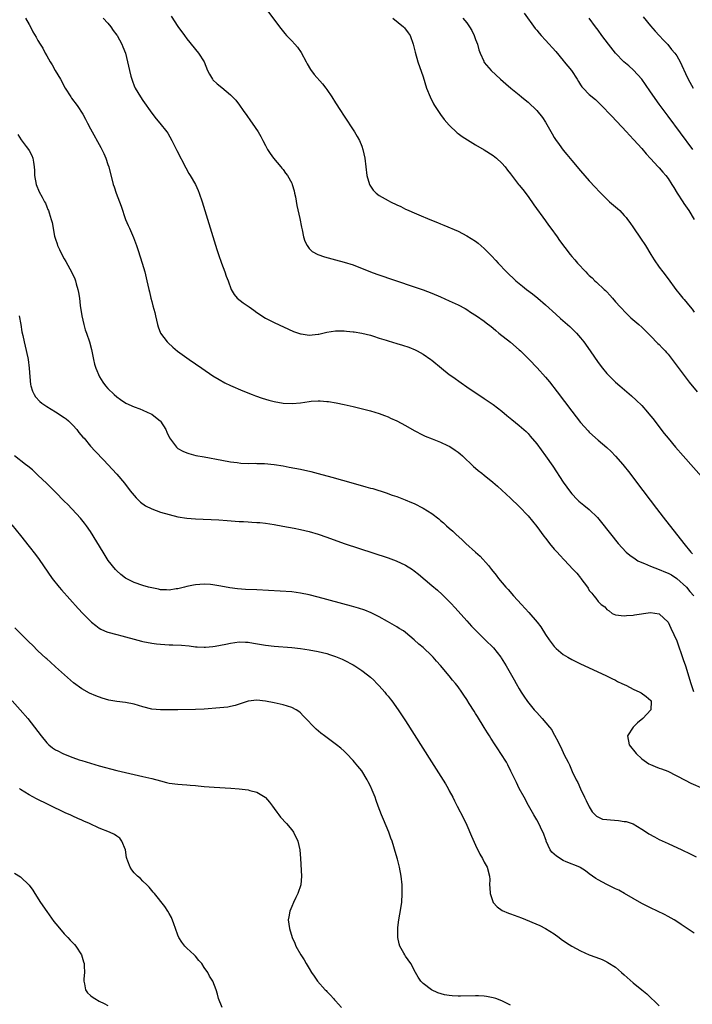
# Model space of a CAD drawing. Units: inches. Extents: x 2622000 to 2625000, y 1491000 to 1494000.
# Drawn here: x 2623859 to 2624013, y 1492730 to 1492955 of the extents above; entities that cross this region are included whole.
import ezdxf

# ---------------------------------------------------------------- set-up
doc = ezdxf.new("R2010")
doc.units = ezdxf.units.IN
doc.header["$MEASUREMENT"] = 0
doc.layers.add('LD26221491_10ft', color=121, linetype='Continuous')

msp = doc.modelspace()

# ---------------------------------------------------------------- linework, layer by layer
at = {"layer": 'LD26221491_10ft'}
for points, elevation in [([(2623913.68, 1492959), (2623918.18, 1492953), (2623919.44, 1492951.44), (2623919.8, 1492951), (2623921, 1492949.75), (2623921.67, 1492949), (2623922.32, 1492948.32), (2623923.16, 1492947.16), (2623924.32, 1492945), (2623924.53, 1492944.53), (2623925.27, 1492943.27), (2623926.12, 1492942.12), (2623927.99, 1492939.99), (2623928.78, 1492939), (2623929, 1492938.69), (2623930.16, 1492937), (2623931, 1492935.64), (2623932.16, 1492933.84), (2623932.8, 1492932.8), (2623935.34, 1492929), (2623935.92, 1492927.92), (2623936.47, 1492927), (2623937, 1492925.7), (2623937.27, 1492925), (2623937.7, 1492923), (2623938.19, 1492919), (2623938.74, 1492917), (2623938.83, 1492916.83), (2623939.64, 1492915.64), (2623940.27, 1492915), (2623941, 1492914.49), (2623943, 1492913.3), (2623943.57, 1492913), (2623945, 1492912.31), (2623945.91, 1492911.91), (2623947, 1492911.36), (2623947.25, 1492911.25), (2623947.77, 1492911), (2623949, 1492910.47), (2623950.05, 1492910.05), (2623952.52, 1492909), (2623954.31, 1492908.31), (2623955, 1492908), (2623955.72, 1492907.72), (2623959, 1492906.3), (2623961, 1492905.26), (2623963, 1492904), (2623963.57, 1492903.57), (2623965, 1492902.37), (2623965.69, 1492901.69), (2623966.31, 1492901), (2623966.66, 1492900.66), (2623967.62, 1492899.62), (2623968.17, 1492899), (2623970.09, 1492897), (2623972.18, 1492895), (2623973.72, 1492893.72), (2623974.63, 1492893), (2623975.99, 1492891.99), (2623977.25, 1492891), (2623979, 1492889.49), (2623981.32, 1492887.32), (2623982.38, 1492886.38), (2623984.54, 1492884.54), (2623985.57, 1492883.57), (2623986.08, 1492883), (2623987, 1492881.92), (2623987.72, 1492881), (2623989.17, 1492879), (2623991, 1492876.31), (2623992, 1492875), (2623993, 1492873.81), (2623993.78, 1492873), (2623995, 1492871.85), (2623995.96, 1492871), (2623998.68, 1492868.68), (2623999.73, 1492867.73), (2624001, 1492866.47), (2624002.28, 1492865), (2624002.61, 1492864.61), (2624003.5, 1492863.5), (2624006.12, 1492860.12), (2624007, 1492859), (2624008.67, 1492857), (2624010.42, 1492855), (2624015.79, 1492849)], 9040), ([(2623893.41, 1492955.41), (2623895, 1492953.07), (2623896.48, 1492951), (2623897, 1492950.23), (2623899.69, 1492947), (2623900.97, 1492944.97), (2623901.77, 1492943), (2623902.19, 1492942.19), (2623902.9, 1492941), (2623903, 1492940.89), (2623903.98, 1492939.98), (2623905, 1492939.11), (2623907, 1492937.45), (2623908.21, 1492936.21), (2623909.07, 1492935.07), (2623909.91, 1492933.91), (2623910.72, 1492932.72), (2623911.55, 1492931.55), (2623911.98, 1492931), (2623913.33, 1492929), (2623913.93, 1492927.93), (2623914.4, 1492927), (2623915, 1492925.89), (2623915.43, 1492925), (2623916.07, 1492924.07), (2623916.85, 1492923), (2623918.53, 1492921), (2623918.72, 1492920.72), (2623919, 1492920.4), (2623919.58, 1492919.58), (2623920.03, 1492919), (2623921, 1492917.25), (2623921.11, 1492917), (2623921.52, 1492915.52), (2623921.65, 1492915), (2623921.82, 1492914.18), (2623922.18, 1492912.18), (2623922.82, 1492909.18), (2623923.2, 1492907.2), (2623923.37, 1492906.63), (2623923.72, 1492905), (2623924, 1492904), (2623924.52, 1492903), (2623925, 1492902.35), (2623925.67, 1492901.67), (2623926.97, 1492900.97), (2623928.45, 1492900.45), (2623931, 1492899.78), (2623933, 1492899.23), (2623935, 1492898.59), (2623939, 1492897.02), (2623940.48, 1492896.48), (2623949, 1492893.61), (2623951, 1492892.91), (2623953, 1492892.15), (2623955, 1492891.31), (2623957, 1492890.43), (2623959, 1492889.49), (2623960.62, 1492888.62), (2623961, 1492888.39), (2623961.84, 1492887.84), (2623963.2, 1492887), (2623965, 1492885.73), (2623965.41, 1492885.41), (2623966.55, 1492884.55), (2623967, 1492884.19), (2623967.62, 1492883.62), (2623968.34, 1492883), (2623971, 1492880.93), (2623973, 1492879.23), (2623973.25, 1492879), (2623974.12, 1492878.12), (2623975.29, 1492877), (2623977.12, 1492875.12), (2623979, 1492872.96), (2623979.88, 1492871.88), (2623981.63, 1492869.63), (2623985, 1492865.19), (2623987, 1492862.64), (2623988.71, 1492860.71), (2623989, 1492860.41), (2623989.73, 1492859.73), (2623991, 1492858.6), (2623993, 1492856.91), (2623993.97, 1492855.97), (2623995, 1492854.92), (2623996.64, 1492853), (2623998.26, 1492851), (2623999.81, 1492849), (2624004.33, 1492843), (2624005.89, 1492841), (2624010.62, 1492835), (2624012.23, 1492833), (2624012.6, 1492832.61)], 9050), ([(2623974.09, 1492956.09), (2623976.63, 1492952.63), (2623977, 1492952.23), (2623977.53, 1492951.53), (2623978.02, 1492951), (2623979, 1492949.91), (2623981.32, 1492947.32), (2623983, 1492945.31), (2623983.29, 1492945), (2623984.93, 1492943), (2623986.23, 1492941), (2623986.52, 1492940.52), (2623987, 1492939.77), (2623987.31, 1492939.31), (2623987.58, 1492939), (2623989, 1492937.55), (2623990.38, 1492936.38), (2623991, 1492935.79), (2623991.43, 1492935.43), (2623994.38, 1492932.38), (2623995, 1492931.67), (2623995.33, 1492931.33), (2623997.47, 1492929), (2623998.22, 1492928.22), (2623999.17, 1492927.17), (2624001, 1492925.18), (2624002, 1492924), (2624003, 1492922.94), (2624004.76, 1492921), (2624005, 1492920.76), (2624005.79, 1492919.79), (2624006.5, 1492919), (2624007, 1492918.36), (2624007.9, 1492917), (2624008.3, 1492916.3), (2624009.08, 1492915), (2624010.35, 1492913), (2624010.62, 1492912.62), (2624011, 1492912.13), (2624011.72, 1492911), (2624012.94, 1492909)], 9010), ([(2624001.3, 1492955.3), (2624003, 1492953.2), (2624004.03, 1492952.03), (2624005, 1492951), (2624005.92, 1492949.92), (2624006.92, 1492948.92), (2624007.79, 1492947.79), (2624008.54, 1492947), (2624009, 1492946.35), (2624009.77, 1492945), (2624010.18, 1492944.18), (2624011, 1492942.36), (2624011.57, 1492941), (2624012.76, 1492939)], 8990), ([(2623860.13, 1492955), (2623861, 1492953.5), (2623861.31, 1492953), (2623861.85, 1492951.85), (2623862.61, 1492950.61), (2623863, 1492949.87), (2623863.49, 1492949), (2623864.11, 1492948.11), (2623864.61, 1492947), (2623865, 1492946.35), (2623865.77, 1492945), (2623866.28, 1492944.28), (2623866.95, 1492943), (2623868.13, 1492941), (2623869.25, 1492939), (2623870.5, 1492937), (2623870.7, 1492936.7), (2623871.95, 1492935), (2623873.23, 1492933), (2623873.88, 1492931.88), (2623874.34, 1492931), (2623875, 1492929.66), (2623877.4, 1492925.4), (2623878.07, 1492924.07), (2623878.5, 1492923), (2623879, 1492921.56), (2623879.17, 1492921), (2623880.2, 1492917), (2623880.41, 1492916.41), (2623880.88, 1492915), (2623881.65, 1492913), (2623882, 1492912), (2623882.99, 1492908.99), (2623883.58, 1492907.58), (2623883.89, 1492907), (2623884.87, 1492904.87), (2623885.55, 1492903), (2623885.92, 1492901.92), (2623886.83, 1492899), (2623887.43, 1492897), (2623887.89, 1492895), (2623888.32, 1492893), (2623888.46, 1492892.46), (2623888.8, 1492891), (2623889, 1492890.26), (2623889.28, 1492889.28), (2623889.7, 1492887.7), (2623889.86, 1492887), (2623890.35, 1492885), (2623890.49, 1492884.49), (2623891.04, 1492883.04), (2623892.54, 1492881), (2623892.77, 1492880.77), (2623893.82, 1492879.82), (2623894.92, 1492878.92), (2623897.58, 1492877), (2623900.46, 1492875), (2623903, 1492873.27), (2623904.4, 1492872.4), (2623905.68, 1492871.68), (2623907.03, 1492871.03), (2623909.83, 1492869.83), (2623911.92, 1492869), (2623912.71, 1492868.71), (2623914.2, 1492868.2), (2623915.74, 1492867.74), (2623917, 1492867.41), (2623919, 1492867.02), (2623921.08, 1492866.92), (2623923, 1492867.12), (2623925, 1492867.42), (2623925.46, 1492867.46), (2623927, 1492867.55), (2623927.53, 1492867.53), (2623929, 1492867.43), (2623929.39, 1492867.39), (2623931.12, 1492867.12), (2623933, 1492866.74), (2623935, 1492866.27), (2623939, 1492865.28), (2623941, 1492864.68), (2623942.18, 1492864.18), (2623943, 1492863.9), (2623943.58, 1492863.58), (2623945, 1492862.96), (2623947, 1492861.9), (2623949, 1492860.75), (2623951, 1492859.75), (2623951.51, 1492859.51), (2623953.1, 1492858.9), (2623955, 1492858.12), (2623956.61, 1492857.39), (2623957, 1492857.2), (2623957.34, 1492857), (2623958.31, 1492856.31), (2623959, 1492855.85), (2623959.46, 1492855.46), (2623960.05, 1492855), (2623962.56, 1492852.56), (2623963, 1492852.2), (2623963.63, 1492851.63), (2623964.43, 1492851), (2623965, 1492850.58), (2623966.97, 1492848.97), (2623968.04, 1492848.04), (2623971, 1492845.3), (2623973, 1492843.4), (2623975, 1492841.28), (2623977, 1492838.84), (2623978.64, 1492836.64), (2623979, 1492836.17), (2623979.5, 1492835.5), (2623979.93, 1492835), (2623981, 1492833.69), (2623981.64, 1492833), (2623982.27, 1492832.27), (2623983.23, 1492831.23), (2623985.34, 1492829), (2623986.16, 1492828.16), (2623987, 1492827.09), (2623987.09, 1492827), (2623988.56, 1492825), (2623988.74, 1492824.74), (2623989, 1492824.21), (2623989.59, 1492823.59), (2623990.01, 1492823), (2623990.5, 1492822.5), (2623991, 1492821.7), (2623991.75, 1492821), (2623992.52, 1492820.52), (2623993, 1492819.87), (2623993.55, 1492819.55), (2623994.25, 1492819), (2623995, 1492818.65), (2623997, 1492818.41), (2623997.51, 1492818.49), (2623999, 1492818.57), (2623999.36, 1492818.64), (2624003, 1492819.17), (2624005, 1492818.92), (2624006.99, 1492816.99), (2624007.65, 1492815.65), (2624009, 1492812.71), (2624010.49, 1492808.49), (2624010.99, 1492807), (2624012.21, 1492803), (2624012.82, 1492801.18)], 9070), ([(2623877.9, 1492955), (2623879, 1492953.83), (2623879.62, 1492953), (2623880.18, 1492952.18), (2623881, 1492951.12), (2623881.07, 1492951), (2623882.19, 1492949), (2623882.43, 1492948.43), (2623883.01, 1492947), (2623883.47, 1492945), (2623883.88, 1492943), (2623884.25, 1492941.75), (2623884.44, 1492941), (2623884.58, 1492940.58), (2623885, 1492939.53), (2623885.24, 1492939), (2623886.42, 1492937), (2623887, 1492936.19), (2623889, 1492933.3), (2623889.99, 1492931.99), (2623890.88, 1492931), (2623892.47, 1492929), (2623892.68, 1492928.68), (2623893.62, 1492927), (2623894.74, 1492924.74), (2623896.77, 1492920.77), (2623897.48, 1492919.48), (2623897.78, 1492919), (2623898.97, 1492916.97), (2623899.61, 1492915.61), (2623899.86, 1492915), (2623900.54, 1492913), (2623903.86, 1492902.14), (2623904.22, 1492901), (2623904.91, 1492899), (2623905.69, 1492897), (2623906.02, 1492896.02), (2623906.43, 1492895), (2623907.16, 1492893), (2623907.81, 1492891.81), (2623908.55, 1492891), (2623909.93, 1492889.93), (2623911.3, 1492889), (2623912.3, 1492888.3), (2623913, 1492887.76), (2623915, 1492886.46), (2623917, 1492885.44), (2623921.43, 1492883.43), (2623923, 1492882.86), (2623923.14, 1492882.86), (2623925, 1492882.58), (2623927, 1492882.77), (2623927.2, 1492882.8), (2623929, 1492883.25), (2623931, 1492883.58), (2623933, 1492883.54), (2623933.48, 1492883.48), (2623935, 1492883.34), (2623935.28, 1492883.28), (2623937, 1492883.05), (2623939, 1492882.54), (2623939.66, 1492882.34), (2623941, 1492881.88), (2623942.6, 1492881.4), (2623943, 1492881.26), (2623945, 1492880.69), (2623946.29, 1492880.29), (2623947.78, 1492879.78), (2623949.21, 1492879.21), (2623949.67, 1492879), (2623951, 1492878.23), (2623952.82, 1492877), (2623953, 1492876.87), (2623955.2, 1492875), (2623957, 1492873.6), (2623957.8, 1492873), (2623959.68, 1492871.68), (2623961, 1492870.76), (2623965, 1492868.09), (2623967, 1492866.73), (2623969, 1492865.2), (2623970.19, 1492864.19), (2623971.3, 1492863.3), (2623973, 1492861.94), (2623973.5, 1492861.5), (2623974.55, 1492860.55), (2623975, 1492860.1), (2623975.52, 1492859.52), (2623977, 1492857.72), (2623979.02, 1492855), (2623980.65, 1492852.65), (2623983.03, 1492849), (2623983.84, 1492847.83), (2623984.44, 1492847), (2623985, 1492846.28), (2623986.22, 1492845), (2623986.62, 1492844.62), (2623987.72, 1492843.72), (2623989, 1492842.7), (2623990.88, 1492840.88), (2623991.8, 1492839.8), (2623995.61, 1492835), (2623997.4, 1492833), (2623998.3, 1492832.3), (2623999.45, 1492831.45), (2624000.1, 1492831), (2624001, 1492830.6), (2624001.62, 1492830.38), (2624003, 1492829.81), (2624005, 1492829.06), (2624006.44, 1492828.44), (2624007, 1492828.22), (2624007.8, 1492827.8), (2624009, 1492826.98), (2624011.24, 1492825), (2624012, 1492824), (2624012.89, 1492823)], 9060), ([(2623944.1, 1492955), (2623946.53, 1492953), (2623946.75, 1492952.75), (2623947.64, 1492951.64), (2623948.08, 1492951), (2623948.77, 1492949), (2623949.18, 1492947.18), (2623949.83, 1492945), (2623951, 1492941.56), (2623951.79, 1492939), (2623952.6, 1492937), (2623953.4, 1492935.4), (2623953.64, 1492935), (2623954.96, 1492932.96), (2623955.83, 1492931.83), (2623957, 1492930.51), (2623958.8, 1492928.8), (2623959, 1492928.65), (2623959.94, 1492927.94), (2623961.16, 1492927.16), (2623963, 1492926.06), (2623965, 1492924.89), (2623967, 1492923.61), (2623967.78, 1492923), (2623969, 1492921.83), (2623969.74, 1492921), (2623970.27, 1492920.27), (2623971, 1492919.38), (2623972.85, 1492917), (2623973, 1492916.83), (2623973.8, 1492915.8), (2623975, 1492914.25), (2623976.33, 1492912.34), (2623979, 1492908.67), (2623979.68, 1492907.68), (2623980.21, 1492907), (2623981.67, 1492905), (2623982.2, 1492904.2), (2623984.64, 1492901), (2623985, 1492900.56), (2623985.73, 1492899.73), (2623986.32, 1492899), (2623988.17, 1492897), (2623988.6, 1492896.6), (2623989, 1492896.19), (2623989.63, 1492895.63), (2623990.27, 1492895), (2623990.67, 1492894.67), (2623992.41, 1492893), (2623992.73, 1492892.73), (2623993, 1492892.42), (2623993.7, 1492891.7), (2623994.27, 1492891), (2623995, 1492890.18), (2623996.02, 1492889), (2623997.49, 1492887.49), (2623998.52, 1492886.52), (2624000.33, 1492885), (2624001, 1492884.4), (2624003, 1492882.42), (2624004.68, 1492880.68), (2624005, 1492880.39), (2624005.67, 1492879.67), (2624006.34, 1492879), (2624006.63, 1492878.63), (2624007, 1492878.22), (2624007.96, 1492877), (2624008.38, 1492876.39), (2624011.85, 1492871.85), (2624013.62, 1492869.62)], 9030), ([(2623960.11, 1492955), (2623961, 1492953.89), (2623961.63, 1492953), (2623962.18, 1492952.18), (2623962.71, 1492951), (2623963, 1492950.07), (2623963.46, 1492949), (2623963.76, 1492947.76), (2623964.09, 1492947), (2623964.87, 1492945.13), (2623964.91, 1492945), (2623965, 1492944.86), (2623966.56, 1492943), (2623968.69, 1492941), (2623969.96, 1492939.96), (2623971.06, 1492939), (2623973, 1492937.42), (2623973.48, 1492937), (2623974.33, 1492936.33), (2623975, 1492935.74), (2623977, 1492933.86), (2623978.28, 1492932.28), (2623979, 1492931.19), (2623980.53, 1492928.53), (2623981, 1492927.74), (2623981.28, 1492927.28), (2623982.09, 1492926.09), (2623983, 1492924.85), (2623983.83, 1492923.83), (2623985, 1492922.42), (2623987, 1492920.1), (2623989, 1492917.83), (2623990.34, 1492916.34), (2623991.3, 1492915.3), (2623993, 1492913.62), (2623993.65, 1492913), (2623995.46, 1492911.46), (2623995.94, 1492911), (2623997, 1492909.91), (2623997.43, 1492909.43), (2623997.75, 1492909), (2623998.27, 1492908.27), (2623999.08, 1492907.08), (2624000.73, 1492904.73), (2624001.86, 1492903), (2624003.04, 1492901), (2624003.79, 1492899.78), (2624005, 1492898.06), (2624005.83, 1492897), (2624007, 1492895.45), (2624008.76, 1492893), (2624009.76, 1492891.76), (2624010.35, 1492891), (2624010.67, 1492890.67), (2624012.06, 1492889), (2624012.5, 1492888.5), (2624013, 1492887.78)], 9020), ([(2624012.66, 1492925), (2624007, 1492932.59), (2624005, 1492935.31), (2624003, 1492938.14), (2624001.84, 1492939.84), (2624001.02, 1492941), (2623999.11, 1492943.11), (2623998.04, 1492944.04), (2623996.89, 1492945), (2623995.01, 1492947), (2623993.39, 1492949), (2623991.85, 1492951), (2623991, 1492952.21), (2623990.4, 1492953), (2623989, 1492955)], 9000), ([(2623858.41, 1492928.41), (2623859.15, 1492927.15), (2623860.34, 1492925.66), (2623860.85, 1492925), (2623861, 1492924.75), (2623861.59, 1492923.59), (2623861.86, 1492923), (2623861.96, 1492922.04), (2623862.12, 1492921), (2623862.18, 1492920.18), (2623862.22, 1492919), (2623862.62, 1492917), (2623863.31, 1492915.31), (2623863.93, 1492914.07), (2623864.5, 1492913), (2623864.69, 1492912.69), (2623865, 1492911.89), (2623865.28, 1492911.28), (2623865.38, 1492911), (2623865.53, 1492910.47), (2623866.05, 1492909), (2623866.28, 1492908.28), (2623866.81, 1492905.19), (2623867, 1492904.49), (2623867.38, 1492903.38), (2623867.48, 1492903), (2623867.89, 1492902.11), (2623868.43, 1492901), (2623869, 1492899.96), (2623869.39, 1492899.39), (2623870.26, 1492897.74), (2623870.67, 1492897), (2623871.4, 1492895.4), (2623871.54, 1492895), (2623871.73, 1492894.27), (2623872.14, 1492893), (2623872.3, 1492892.3), (2623872.49, 1492891), (2623872.67, 1492889.33), (2623872.99, 1492887), (2623873.46, 1492885), (2623873.81, 1492883.81), (2623874.11, 1492883), (2623874.79, 1492881), (2623875.25, 1492879.25), (2623875.71, 1492877), (2623875.95, 1492875.95), (2623876.21, 1492875), (2623877.08, 1492873), (2623877.84, 1492871.84), (2623878.46, 1492871), (2623879, 1492870.39), (2623880.39, 1492869), (2623881, 1492868.46), (2623881.84, 1492867.84), (2623883.05, 1492867.05), (2623885, 1492866.15), (2623886.3, 1492865.7), (2623887, 1492865.43), (2623887.96, 1492865), (2623888.65, 1492864.65), (2623889, 1492864.5), (2623889.83, 1492863.83), (2623890.92, 1492863), (2623891, 1492862.91), (2623892.2, 1492861), (2623892.42, 1492860.42), (2623893.07, 1492859.07), (2623894.68, 1492857), (2623895, 1492856.69), (2623896.08, 1492856.08), (2623897, 1492855.65), (2623897.5, 1492855.5), (2623899.1, 1492855.1), (2623901, 1492854.73), (2623905, 1492853.99), (2623907, 1492853.64), (2623908.56, 1492853.44), (2623909.33, 1492853.33), (2623911, 1492853.26), (2623912.71, 1492853.29), (2623913, 1492853.26), (2623914.78, 1492853.22), (2623917, 1492852.98), (2623919, 1492852.68), (2623920.43, 1492852.43), (2623923, 1492851.92), (2623925.38, 1492851.38), (2623927, 1492850.99), (2623930.13, 1492850.13), (2623935, 1492848.75), (2623937.94, 1492847.94), (2623939, 1492847.63), (2623939.5, 1492847.5), (2623942.56, 1492846.56), (2623943.97, 1492846.03), (2623945, 1492845.69), (2623946.94, 1492844.94), (2623948.37, 1492844.37), (2623949, 1492844.08), (2623951, 1492843.07), (2623953, 1492841.8), (2623954.59, 1492840.59), (2623955, 1492840.23), (2623955.68, 1492839.68), (2623956.4, 1492839), (2623957, 1492838.46), (2623957.79, 1492837.79), (2623958.6, 1492837), (2623959.88, 1492835.88), (2623960.8, 1492835), (2623963, 1492833.01), (2623964.04, 1492832.04), (2623965.95, 1492829.95), (2623966.65, 1492829), (2623967.72, 1492827.72), (2623968.23, 1492827), (2623969.92, 1492825), (2623970.43, 1492824.43), (2623971.67, 1492823), (2623973.47, 1492821), (2623975.18, 1492819.18), (2623977.07, 1492817), (2623977.9, 1492815.9), (2623979, 1492814.18), (2623979.84, 1492813), (2623981, 1492811.45), (2623981.46, 1492811), (2623983, 1492809.64), (2623984.06, 1492809), (2623985, 1492808.47), (2623987, 1492807.51), (2623992.79, 1492804.79), (2623994.13, 1492804.13), (2623995, 1492803.72), (2623995.46, 1492803.46), (2623996.47, 1492803), (2623997.5, 1492802.5), (2623999, 1492801.73), (2624000.53, 1492801), (2624000.83, 1492800.83), (2624002.03, 1492800.03), (2624003.08, 1492799.08), (2624003.14, 1492799), (2624003.11, 1492798.89), (2624003.04, 1492797), (2624001.25, 1492795), (2624000.01, 1492793.99), (2623999.05, 1492793), (2623997.73, 1492791), (2623998.09, 1492789), (2623999.73, 1492787), (2624001, 1492785.81), (2624002.63, 1492784.63), (2624003, 1492784.45), (2624004.02, 1492784.02), (2624005, 1492783.64), (2624005.51, 1492783.51), (2624006.93, 1492782.93), (2624010.88, 1492780.88), (2624012.24, 1492780.24), (2624015.05, 1492779)], 9080), ([(2623858.69, 1492887), (2623859.06, 1492885), (2623859.32, 1492883.32), (2623859.52, 1492882.48), (2623859.81, 1492881), (2623860.06, 1492880.06), (2623860.65, 1492877.35), (2623860.74, 1492877), (2623861.01, 1492874.99), (2623861.12, 1492873), (2623861.29, 1492871.29), (2623861.36, 1492871), (2623861.75, 1492869.75), (2623862.12, 1492869), (2623862.46, 1492868.46), (2623863.4, 1492867.4), (2623863.85, 1492867), (2623865, 1492866.23), (2623867, 1492865.06), (2623869, 1492863.77), (2623869.44, 1492863.44), (2623869.96, 1492863), (2623871, 1492861.96), (2623871.9, 1492861), (2623872.36, 1492860.36), (2623873.27, 1492859.27), (2623873.52, 1492859), (2623875, 1492857.23), (2623876.08, 1492856.08), (2623878.04, 1492854.04), (2623879.98, 1492851.98), (2623881, 1492850.81), (2623882.74, 1492848.74), (2623884.09, 1492847), (2623885.41, 1492845.41), (2623886.42, 1492844.42), (2623887.58, 1492843.58), (2623889, 1492842.87), (2623891, 1492842.13), (2623893, 1492841.56), (2623895, 1492841.09), (2623897, 1492840.78), (2623899, 1492840.61), (2623904.36, 1492840.36), (2623906.24, 1492840.24), (2623909, 1492840.03), (2623909.97, 1492839.97), (2623911, 1492839.88), (2623911.86, 1492839.86), (2623913, 1492839.76), (2623913.73, 1492839.73), (2623915, 1492839.59), (2623917, 1492839.29), (2623918.93, 1492838.93), (2623921.52, 1492838.48), (2623923, 1492838.2), (2623925, 1492837.71), (2623927, 1492837.09), (2623929, 1492836.4), (2623932.95, 1492835), (2623943, 1492831.68), (2623944.89, 1492831), (2623947, 1492830.02), (2623948.58, 1492829), (2623949, 1492828.71), (2623949.94, 1492827.94), (2623953, 1492825.35), (2623954.28, 1492824.28), (2623955.35, 1492823.35), (2623957, 1492821.74), (2623957.36, 1492821.36), (2623958.31, 1492820.31), (2623961, 1492817.29), (2623962.1, 1492816.1), (2623963.08, 1492815.08), (2623965.19, 1492813), (2623967.1, 1492811.1), (2623968.76, 1492809), (2623968.86, 1492808.86), (2623969.64, 1492807.64), (2623970.01, 1492807), (2623971.82, 1492803.82), (2623972.28, 1492803), (2623973, 1492801.76), (2623973.46, 1492801), (2623974.06, 1492800.06), (2623974.88, 1492798.88), (2623976.43, 1492797), (2623977, 1492796.33), (2623977.65, 1492795.65), (2623978.24, 1492795), (2623979.92, 1492793), (2623980.4, 1492792.4), (2623981, 1492791.25), (2623981.11, 1492791.11), (2623981.15, 1492791), (2623981.84, 1492789.84), (2623982.17, 1492789), (2623982.47, 1492788.47), (2623983.28, 1492786.72), (2623984.14, 1492785), (2623984.44, 1492784.44), (2623985.08, 1492782.92), (2623986.02, 1492781), (2623986.35, 1492780.35), (2623987, 1492778.89), (2623987.94, 1492777), (2623988.3, 1492776.3), (2623989, 1492774.83), (2623989.69, 1492773.69), (2623990.36, 1492773), (2623990.65, 1492772.65), (2623992.03, 1492772.03), (2623993, 1492771.94), (2623993.82, 1492771.82), (2623995.71, 1492771.71), (2623997, 1492771.49), (2623997.45, 1492771.45), (2623999, 1492770.9), (2624001, 1492769.73), (2624002.07, 1492769), (2624002.64, 1492768.64), (2624003.93, 1492767.93), (2624005, 1492767.37), (2624007, 1492766.42), (2624010.15, 1492765), (2624012.05, 1492764.05), (2624013.4, 1492763.4)], 9090), ([(2624013, 1492745.97), (2624011.36, 1492747), (2624009.97, 1492747.97), (2624008.78, 1492748.78), (2624008.41, 1492749), (2624007, 1492749.8), (2624006.2, 1492750.2), (2624003, 1492751.71), (2624001, 1492752.74), (2623999, 1492753.85), (2623997.02, 1492755.02), (2623995.75, 1492755.75), (2623995, 1492756.12), (2623993, 1492757.06), (2623991, 1492758.11), (2623990.46, 1492758.46), (2623989, 1492759.5), (2623988.16, 1492760.16), (2623986.94, 1492760.94), (2623986.82, 1492761), (2623983.75, 1492762.25), (2623983, 1492762.58), (2623981.51, 1492763.51), (2623980.46, 1492764.46), (2623980.07, 1492765), (2623979.14, 1492767), (2623979.12, 1492767.12), (2623979, 1492767.49), (2623978.61, 1492768.61), (2623977.81, 1492770.19), (2623977.45, 1492771), (2623977, 1492771.83), (2623976.32, 1492773), (2623975.13, 1492775.13), (2623974.13, 1492777), (2623973, 1492779.02), (2623972.34, 1492780.34), (2623971.09, 1492783), (2623970.39, 1492784.39), (2623970.05, 1492785), (2623968.81, 1492787), (2623968.06, 1492788.06), (2623967.48, 1492789), (2623966.48, 1492790.48), (2623966.17, 1492791), (2623965.7, 1492791.7), (2623965, 1492792.91), (2623963.42, 1492795.42), (2623963, 1492796.14), (2623962.65, 1492796.65), (2623961.56, 1492798.44), (2623961, 1492799.33), (2623960.32, 1492800.32), (2623959.9, 1492801), (2623959, 1492802.24), (2623958.42, 1492803), (2623957.75, 1492803.75), (2623957, 1492804.74), (2623955, 1492807.13), (2623954.09, 1492808.09), (2623953.31, 1492809), (2623953, 1492809.31), (2623951, 1492811.19), (2623950.01, 1492812.01), (2623949, 1492813), (2623947, 1492814.67), (2623946.51, 1492815), (2623945.58, 1492815.58), (2623945, 1492815.97), (2623942.85, 1492817.15), (2623941, 1492818.2), (2623939.15, 1492819.15), (2623937.73, 1492819.73), (2623936.22, 1492820.22), (2623934.66, 1492820.66), (2623927, 1492822.74), (2623925, 1492823.26), (2623923, 1492823.66), (2623921, 1492823.9), (2623913, 1492824.36), (2623910.46, 1492824.46), (2623908.6, 1492824.6), (2623906.84, 1492824.84), (2623904.78, 1492825.22), (2623903, 1492825.52), (2623902.42, 1492825.58), (2623901, 1492825.69), (2623899, 1492825.56), (2623898.55, 1492825.45), (2623897, 1492825.16), (2623896.45, 1492825), (2623895, 1492824.64), (2623894.61, 1492824.61), (2623893, 1492824.33), (2623892.39, 1492824.39), (2623891, 1492824.42), (2623890.53, 1492824.53), (2623889, 1492824.81), (2623888.26, 1492825), (2623887, 1492825.38), (2623885, 1492826.09), (2623883.03, 1492827.03), (2623881.92, 1492827.92), (2623881, 1492828.71), (2623880.73, 1492829), (2623879.08, 1492831.08), (2623877.88, 1492833), (2623875, 1492837.7), (2623874.11, 1492839), (2623873.65, 1492839.65), (2623873, 1492840.4), (2623872.74, 1492840.74), (2623869.85, 1492843.85), (2623869, 1492844.66), (2623867, 1492846.67), (2623865.86, 1492847.86), (2623865, 1492848.64), (2623863, 1492850.6), (2623862.54, 1492851), (2623861.76, 1492851.76), (2623860.66, 1492852.66), (2623860.15, 1492853), (2623857.67, 1492855)], 9100), ([(2623857, 1492839.22), (2623859, 1492836.83), (2623861, 1492834.29), (2623862.43, 1492832.43), (2623863.28, 1492831.28), (2623866.23, 1492827), (2623867.82, 1492825), (2623868.36, 1492824.36), (2623870.25, 1492822.25), (2623872.15, 1492820.15), (2623873.23, 1492819), (2623875, 1492817.22), (2623875.24, 1492817), (2623876.21, 1492816.21), (2623877, 1492815.62), (2623877.4, 1492815.4), (2623878.24, 1492815), (2623878.76, 1492814.76), (2623879, 1492814.69), (2623881, 1492814.19), (2623882.14, 1492813.86), (2623883, 1492813.66), (2623885, 1492813.08), (2623886.69, 1492812.69), (2623887, 1492812.6), (2623889, 1492812.21), (2623890.06, 1492812.06), (2623891, 1492811.94), (2623893, 1492811.83), (2623893.84, 1492811.84), (2623895.77, 1492811.77), (2623897.58, 1492811.58), (2623899, 1492811.39), (2623899.36, 1492811.36), (2623901, 1492811.28), (2623901.29, 1492811.29), (2623903, 1492811.44), (2623903.51, 1492811.51), (2623905.95, 1492811.95), (2623907, 1492812.18), (2623909, 1492812.47), (2623910.44, 1492812.44), (2623911, 1492812.42), (2623912.23, 1492812.23), (2623915, 1492811.72), (2623917, 1492811.48), (2623921, 1492811.18), (2623923, 1492810.98), (2623925, 1492810.71), (2623927, 1492810.33), (2623929, 1492809.83), (2623929.64, 1492809.64), (2623931, 1492809.17), (2623932.52, 1492808.52), (2623933, 1492808.29), (2623935, 1492807.24), (2623935.41, 1492807), (2623937, 1492805.99), (2623938.34, 1492805), (2623939, 1492804.42), (2623939.73, 1492803.73), (2623940.47, 1492803), (2623941, 1492802.42), (2623942.25, 1492801), (2623942.57, 1492800.57), (2623943, 1492800.09), (2623943.47, 1492799.47), (2623943.87, 1492799), (2623945.33, 1492797), (2623947, 1492794.46), (2623952.91, 1492785.09), (2623956.1, 1492780.1), (2623956.73, 1492779), (2623957, 1492778.48), (2623957.81, 1492777), (2623958.2, 1492776.2), (2623958.84, 1492775), (2623960.23, 1492772.23), (2623961, 1492770.6), (2623962.11, 1492768.11), (2623963, 1492766.05), (2623963.99, 1492763.99), (2623964.58, 1492763), (2623965, 1492762.17), (2623965.69, 1492761), (2623966.22, 1492759), (2623966.25, 1492758.25), (2623966.2, 1492757), (2623966.3, 1492756.3), (2623966.34, 1492755), (2623967.05, 1492753), (2623967.94, 1492751.94), (2623969.1, 1492751.1), (2623970.53, 1492750.53), (2623971, 1492750.39), (2623973.49, 1492749.49), (2623977.68, 1492747.68), (2623979.01, 1492747.01), (2623981, 1492745.77), (2623982.09, 1492745), (2623982.6, 1492744.6), (2623983.76, 1492743.76), (2623985, 1492742.96), (2623987, 1492741.9), (2623989, 1492741.04), (2623990.49, 1492740.49), (2623991.92, 1492739.92), (2623993, 1492739.41), (2623993.27, 1492739.27), (2623995, 1492738.17), (2623996.37, 1492737), (2623997, 1492736.41), (2623999, 1492734.59), (2624001.04, 1492733), (2624002.12, 1492732.12), (2624005, 1492729.39)], 9110), ([(2623971, 1492729.51), (2623969, 1492730.5), (2623967.65, 1492731), (2623967, 1492731.22), (2623965.51, 1492731.51), (2623965, 1492731.57), (2623963.65, 1492731.65), (2623963, 1492731.66), (2623959.56, 1492731.56), (2623959, 1492731.58), (2623957.64, 1492731.64), (2623957, 1492731.72), (2623955.9, 1492731.9), (2623954.36, 1492732.36), (2623952.91, 1492733), (2623951, 1492734.48), (2623950.49, 1492735), (2623949.91, 1492735.91), (2623949.26, 1492737), (2623948.22, 1492739), (2623947, 1492740.72), (2623946.82, 1492741), (2623946.63, 1492741.37), (2623945.71, 1492743), (2623945.51, 1492743.51), (2623945.22, 1492745), (2623945.25, 1492746.75), (2623945.22, 1492747), (2623945.24, 1492747.24), (2623945.47, 1492749), (2623945.71, 1492750.29), (2623946.15, 1492753), (2623946.27, 1492755), (2623946.25, 1492756.25), (2623946.22, 1492757), (2623946.03, 1492759), (2623945.66, 1492761), (2623945.17, 1492762.83), (2623944.6, 1492764.6), (2623944.34, 1492765.66), (2623943.92, 1492767), (2623943.66, 1492767.66), (2623943.22, 1492769), (2623941.93, 1492771.93), (2623941.49, 1492773), (2623940.78, 1492775), (2623940.28, 1492776.28), (2623940.05, 1492777), (2623939.41, 1492778.59), (2623939, 1492779.52), (2623938.49, 1492780.49), (2623938.24, 1492781), (2623937, 1492783.03), (2623936.08, 1492784.08), (2623935.37, 1492785), (2623935, 1492785.42), (2623933.53, 1492787), (2623933.26, 1492787.26), (2623933, 1492787.51), (2623932.2, 1492788.2), (2623931.2, 1492789), (2623928.47, 1492791), (2623927.64, 1492791.65), (2623926.57, 1492792.57), (2623926.1, 1492793), (2623924.25, 1492795), (2623923.63, 1492795.63), (2623923, 1492796.26), (2623922.59, 1492796.59), (2623922.01, 1492797), (2623921, 1492797.53), (2623919, 1492798.14), (2623917, 1492798.56), (2623915, 1492798.96), (2623913, 1492799.16), (2623911, 1492798.93), (2623908.04, 1492797.96), (2623907, 1492797.73), (2623906.38, 1492797.62), (2623904.58, 1492797.42), (2623901, 1492797.11), (2623899, 1492797.03), (2623895, 1492797), (2623893, 1492796.96), (2623891, 1492796.94), (2623889, 1492797.11), (2623887, 1492797.63), (2623886, 1492798), (2623885, 1492798.27), (2623883, 1492798.66), (2623881, 1492798.86), (2623879.17, 1492799.17), (2623877.65, 1492799.65), (2623876.2, 1492800.2), (2623874.8, 1492800.8), (2623873, 1492801.78), (2623871.15, 1492803.15), (2623867, 1492806.81), (2623865.87, 1492807.87), (2623865, 1492808.61), (2623864.81, 1492808.81), (2623863, 1492810.47), (2623861.74, 1492811.74), (2623861, 1492812.4), (2623860.72, 1492812.71), (2623859, 1492814.4), (2623857.73, 1492815.73)], 9120), ([(2623857.14, 1492799), (2623858.96, 1492797), (2623860.68, 1492795), (2623862.23, 1492793), (2623863.7, 1492791), (2623865, 1492789.44), (2623865.46, 1492789), (2623866.32, 1492788.32), (2623867, 1492787.87), (2623867.57, 1492787.57), (2623868.72, 1492787), (2623869.22, 1492786.78), (2623871, 1492786.09), (2623872.42, 1492785.58), (2623873, 1492785.38), (2623875, 1492784.77), (2623877, 1492784.2), (2623881, 1492783.13), (2623883, 1492782.65), (2623886.01, 1492782.01), (2623887, 1492781.78), (2623889, 1492781.26), (2623891, 1492780.72), (2623892.41, 1492780.41), (2623893, 1492780.26), (2623895, 1492779.99), (2623895.93, 1492779.93), (2623897, 1492779.83), (2623897.79, 1492779.79), (2623899, 1492779.66), (2623899.62, 1492779.62), (2623901, 1492779.46), (2623903.28, 1492779.28), (2623907.06, 1492779.06), (2623909, 1492778.93), (2623911, 1492778.71), (2623911.44, 1492778.56), (2623913, 1492778.18), (2623914.93, 1492777), (2623915, 1492776.94), (2623915.88, 1492775.88), (2623916.57, 1492775), (2623917, 1492774.4), (2623917.56, 1492773.56), (2623918.02, 1492773), (2623918.44, 1492772.45), (2623919.78, 1492771), (2623921, 1492769.54), (2623921.39, 1492769), (2623922.36, 1492767), (2623922.82, 1492765), (2623922.99, 1492763), (2623923.2, 1492759), (2623923.07, 1492757), (2623922.38, 1492755), (2623921.9, 1492754.1), (2623921.38, 1492753), (2623921, 1492752.06), (2623920.53, 1492751), (2623920.34, 1492749.66), (2623920.21, 1492749), (2623920.49, 1492747), (2623921.07, 1492745), (2623921.68, 1492743.68), (2623921.93, 1492743), (2623923.05, 1492741), (2623923.86, 1492739.86), (2623924.31, 1492739), (2623925, 1492737.88), (2623925.51, 1492737), (2623926.14, 1492736.14), (2623926.89, 1492735), (2623928.65, 1492733), (2623928.84, 1492732.84), (2623929, 1492732.65), (2623929.83, 1492731.83), (2623930.51, 1492731), (2623930.76, 1492730.76), (2623931, 1492730.47), (2623932.35, 1492729)], 9130), ([(2623905.12, 1492729), (2623904.28, 1492731), (2623904.04, 1492732.04), (2623903.73, 1492733), (2623902.95, 1492735), (2623902.17, 1492736.17), (2623901.83, 1492737), (2623901, 1492738.15), (2623900.45, 1492739), (2623899.74, 1492739.74), (2623899, 1492740.7), (2623898.72, 1492741), (2623897, 1492742.52), (2623896.57, 1492743), (2623895.88, 1492743.88), (2623895.23, 1492745), (2623895, 1492745.51), (2623894.45, 1492747), (2623894.08, 1492748.08), (2623893.5, 1492749.5), (2623893, 1492750.46), (2623892.69, 1492751), (2623892.02, 1492752.02), (2623889.65, 1492755), (2623889.36, 1492755.36), (2623889, 1492755.72), (2623888.43, 1492756.43), (2623887.9, 1492757), (2623887, 1492757.83), (2623886.43, 1492758.43), (2623885.77, 1492759), (2623885, 1492759.75), (2623884.42, 1492760.42), (2623884.04, 1492761), (2623883.57, 1492762.43), (2623883.32, 1492763), (2623883.25, 1492763.25), (2623882.99, 1492765), (2623882.2, 1492767), (2623881.68, 1492767.68), (2623881, 1492768.13), (2623880.47, 1492768.47), (2623879.38, 1492769), (2623877, 1492769.97), (2623874.76, 1492771), (2623873.51, 1492771.51), (2623873, 1492771.76), (2623872.12, 1492772.12), (2623871, 1492772.69), (2623870.78, 1492772.78), (2623870.35, 1492773), (2623869.4, 1492773.4), (2623867.86, 1492774.14), (2623867, 1492774.53), (2623866.06, 1492775), (2623865, 1492775.49), (2623863, 1492776.48), (2623862.68, 1492776.68), (2623861, 1492777.55), (2623859, 1492778.81), (2623858.75, 1492779)], 9140), ([(2623857.66, 1492759.66), (2623859, 1492758.86), (2623860.96, 1492756.96), (2623861.81, 1492755.81), (2623862.26, 1492755), (2623863.58, 1492753), (2623865, 1492750.94), (2623866.65, 1492748.64), (2623867.52, 1492747.52), (2623869, 1492745.82), (2623869.81, 1492745), (2623870.39, 1492744.39), (2623871.34, 1492743.34), (2623871.63, 1492743), (2623872.93, 1492741), (2623873.42, 1492739.42), (2623873.53, 1492739), (2623873.53, 1492738.47), (2623873.6, 1492737), (2623873.49, 1492735.49), (2623873.47, 1492735), (2623873.65, 1492734.35), (2623873.84, 1492733), (2623874.35, 1492732.35), (2623875, 1492731.74), (2623875.4, 1492731.4), (2623875.99, 1492731), (2623877, 1492730.44), (2623878.14, 1492729.86), (2623879, 1492729.46)], 9150)]:
    msp.add_lwpolyline(points, dxfattribs=dict(at, elevation=elevation))

doc.saveas('drawing.dxf')
